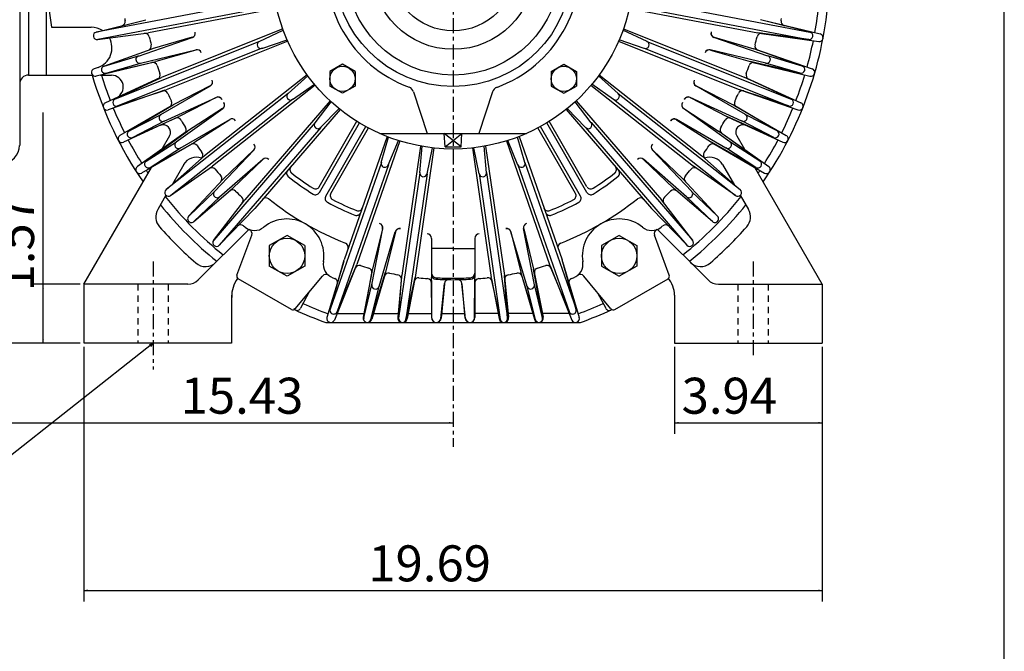
# Model space of a CAD drawing. Extents: x -41 to 45, y -66 to 66.
# Drawn here: x 19 to 45, y -12 to 5 of the extents above; entities that cross this region are included whole.
import ezdxf

# ---------------------------------------------------------------- set-up
doc = ezdxf.new("R2010")
doc.units = 0
doc.header["$MEASUREMENT"] = 0
doc.linetypes.add('CENTER', pattern=[0.7, 0.4, -0.1, 0.1, -0.1])
doc.linetypes.add('DASHED', pattern=[0.3, 0.17, -0.13])
doc.layers.add('99', color=7, linetype='CONTINUOUS')
doc.layers.add('PV', color=7, linetype='CONTINUOUS')
doc.styles.add('MICROCADAM', font='MONOTXT', dxfattribs={"height": 0.164063})

msp = doc.modelspace()

# ---------------------------------------------------------------- linework, layer by layer
at = {"layer": '99', "color": 7, "linetype": 'Continuous'}
msp.add_line((45.276, -57.19), (45.276, 56.714), dxfattribs=at)
at = {"layer": 'PV', "color": 7, "linetype": 'CENTER'}
for p, q in [((30.578, 22.138), (30.578, -6.094)), ((22.578, -1.151), (22.578, -4.026)), ((38.578, -1.147), (38.578, -3.65))]:
    msp.add_line(p, q, dxfattribs=at)
at = {"layer": 'PV', "color": 7, "linetype": 'Continuous'}
for p, q in [((19.021, 12.516), (19.021, 1.946)), ((19.257, 12.284), (19.257, 3.818)), ((19.73, 12.282), (19.73, 3.818)), ((25.135, 5.739), (21.064, 4.966)), ((25.172, 5.545), (21.101, 4.772)), ((25.876, 5.599), (22.452, 4.949)), ((35.28, 5.599), (38.705, 4.949)), ((35.985, 5.545), (40.056, 4.772)), ((36.022, 5.739), (40.092, 4.966)), ((21.059, 4.965), (22.386, 5.297)), ((40.098, 4.965), (38.771, 5.297)), ((38.81, 5.29), (40.364, 4.919)), ((19.867, 5.097), (20.931, 5.097)), ((26.036, 5.051), (22.799, 3.759)), ((25.408, 4.715), (26.049, 5.015)), ((35.749, 4.715), (35.108, 5.015)), ((35.12, 5.051), (38.358, 3.759)), ((21.095, 4.772), (22.452, 4.949)), ((22.185, 4.328), (23.624, 4.824)), ((23.618, 4.828), (22.555, 4.518)), ((25.481, 4.532), (26.152, 4.756)), ((35.676, 4.532), (35.004, 4.756)), ((38.972, 4.328), (37.532, 4.824)), ((37.539, 4.828), (38.601, 4.518)), ((40.061, 4.772), (38.705, 4.949)), ((38.743, 4.941), (40.326, 4.717)), ((21.266, 4.06), (22.555, 4.518)), ((25.413, 4.717), (21.565, 3.182)), ((25.486, 4.534), (21.638, 2.999)), ((22.24, 4.139), (23.721, 4.494)), ((23.717, 4.487), (22.655, 4.178)), ((26.168, 4.721), (22.93, 3.43)), ((34.989, 4.721), (38.227, 3.43)), ((35.671, 4.534), (39.519, 2.999)), ((35.744, 4.717), (39.592, 3.182)), ((38.917, 4.139), (37.436, 4.494)), ((37.44, 4.487), (38.502, 4.178)), ((39.891, 4.06), (38.601, 4.518)), ((38.639, 4.507), (40.151, 3.989)), ((21.272, 4.062), (22.189, 4.329)), ((39.885, 4.062), (38.968, 4.329)), ((21.109, 4.025), (21.006, 3.989)), ((22.617, 4.167), (21.063, 3.791)), ((21.321, 3.871), (22.655, 4.178)), ((21.327, 3.873), (22.244, 4.14)), ((27.627, 4.107), (27.293, 3.914)), ((27.962, 3.914), (27.627, 4.107)), ((33.195, 3.914), (33.529, 4.107)), ((33.529, 4.107), (33.864, 3.914)), ((39.836, 3.871), (38.502, 4.178)), ((38.54, 4.167), (40.094, 3.791)), ((39.83, 3.873), (38.912, 4.14)), ((19.257, 3.818), (20.967, 3.818)), ((21.172, 3.818), (21.468, 3.818)), ((22.762, 3.744), (21.307, 3.084)), ((21.559, 3.18), (22.799, 3.759)), ((26.684, 3.827), (23.946, 1.669)), ((26.177, 3.327), (26.706, 3.797)), ((27.293, 3.914), (27.293, 3.528)), ((27.962, 3.914), (27.962, 3.528)), ((33.195, 3.914), (33.195, 3.528)), ((33.864, 3.914), (33.864, 3.528)), ((34.98, 3.327), (34.451, 3.797)), ((34.473, 3.827), (37.21, 1.669)), ((39.597, 3.18), (38.358, 3.759)), ((38.395, 3.744), (39.85, 3.084)), ((22.893, 3.415), (21.383, 2.893)), ((21.632, 2.997), (22.93, 3.43)), ((22.786, 2.769), (24.105, 3.531)), ((24.098, 3.533), (23.114, 3.027)), ((26.903, 3.549), (24.166, 1.391)), ((26.298, 3.173), (26.879, 3.578)), ((27.627, 3.335), (27.293, 3.528)), ((27.962, 3.528), (27.627, 3.335)), ((33.195, 3.528), (33.529, 3.335)), ((33.529, 3.335), (33.864, 3.528)), ((34.254, 3.549), (36.991, 1.391)), ((34.858, 3.173), (34.278, 3.578)), ((38.371, 2.769), (37.052, 3.531)), ((37.059, 3.533), (38.043, 3.027)), ((39.525, 2.997), (38.227, 3.43)), ((38.263, 3.415), (39.774, 2.893)), ((22.876, 2.595), (24.262, 3.226)), ((26.181, 3.331), (22.927, 0.766)), ((26.303, 3.176), (23.049, 0.611)), ((24.26, 3.218), (23.276, 2.712)), ((29.526, 3.372), (29.889, 2.263)), ((31.631, 3.372), (31.267, 2.263)), ((34.854, 3.176), (38.108, 0.611)), ((34.976, 3.331), (38.23, 0.766)), ((38.281, 2.595), (36.895, 3.226)), ((36.897, 3.218), (37.881, 2.712)), ((23.079, 3.009), (21.693, 2.212)), ((21.936, 2.331), (23.114, 3.027)), ((23.196, 2.04), (24.436, 2.925)), ((24.428, 2.927), (23.498, 2.328)), ((27.298, 3.136), (25.023, 0.496)), ((27.567, 2.905), (25.291, 0.265)), ((26.896, 2.549), (27.326, 3.111)), ((27.045, 2.42), (27.537, 2.929)), ((33.59, 2.905), (35.865, 0.265)), ((34.112, 2.42), (33.62, 2.929)), ((34.261, 2.549), (33.831, 3.111)), ((33.859, 3.136), (36.134, 0.496)), ((37.961, 2.04), (36.721, 2.925)), ((36.729, 2.927), (37.659, 2.328)), ((39.221, 2.331), (38.043, 3.027)), ((38.078, 3.009), (39.463, 2.212)), ((19.644, -1.758), (19.644, 2.818)), ((23.241, 2.694), (21.788, 2.029)), ((21.941, 2.334), (22.79, 2.772)), ((22.026, 2.157), (23.276, 2.712)), ((23.302, 1.875), (24.622, 2.636)), ((24.62, 2.629), (23.689, 2.03)), ((37.854, 1.875), (36.535, 2.636)), ((36.537, 2.629), (37.468, 2.03)), ((39.131, 2.157), (37.881, 2.712)), ((37.916, 2.694), (39.369, 2.029)), ((39.216, 2.334), (38.366, 2.772)), ((22.031, 2.159), (22.88, 2.597)), ((26.899, 2.553), (24.195, -0.586)), ((27.048, 2.425), (24.344, -0.714)), ((27.008, 0.843), (28.015, 2.587)), ((27.011, 0.689), (28.082, 2.545)), ((27.181, 0.591), (28.253, 2.447)), ((27.315, 0.666), (28.322, 2.41)), ((33.841, 0.666), (32.835, 2.41)), ((33.976, 0.591), (32.904, 2.447)), ((34.146, 0.689), (33.075, 2.545)), ((34.148, 0.843), (33.142, 2.587)), ((34.108, 2.425), (36.813, -0.714)), ((34.257, 2.553), (36.962, -0.586)), ((39.126, 2.159), (38.276, 2.597)), ((23.464, 2.307), (22.162, 1.381)), ((22.392, 1.523), (23.498, 2.328)), ((23.017, 2.198), (22.812, 1.843)), ((28.822, 2.18), (27.673, -1.11)), ((28.625, 2.263), (32.532, 2.263)), ((28.663, 1.486), (28.857, 2.167)), ((30.362, 1.908), (30.342, 2.263)), ((30.795, 1.908), (30.342, 2.263)), ((30.362, 1.908), (30.815, 2.263)), ((30.795, 1.908), (30.815, 2.263)), ((32.494, 1.486), (32.299, 2.167)), ((32.335, 2.18), (33.484, -1.11)), ((38.765, 1.523), (37.659, 2.328)), ((37.692, 2.307), (38.995, 1.381)), ((38.139, 2.198), (38.345, 1.843)), ((23.656, 2.009), (22.273, 1.207)), ((22.396, 1.526), (23.2, 2.043)), ((22.498, 1.358), (23.689, 2.03)), ((22.503, 1.36), (23.307, 1.878)), ((29.157, 2.063), (28.007, -1.227)), ((28.849, 1.421), (29.121, 2.075)), ((29.711, 1.928), (29.211, -1.522)), ((30.062, 1.877), (29.562, -1.573)), ((29.688, 1.216), (29.749, 1.921)), ((29.882, 1.187), (30.024, 1.881)), ((30.362, 1.908), (30.795, 1.908)), ((31.095, 1.877), (31.595, -1.573)), ((31.274, 1.187), (31.132, 1.881)), ((31.469, 1.216), (31.408, 1.921)), ((31.445, 1.928), (31.945, -1.522)), ((32, 2.063), (33.149, -1.227)), ((32.308, 1.421), (32.036, 2.075)), ((38.659, 1.358), (37.468, 2.03)), ((37.501, 2.009), (38.883, 1.208)), ((38.654, 1.36), (37.85, 1.878)), ((38.761, 1.526), (37.957, 2.043)), ((22.923, 0.762), (23.946, 1.669)), ((24.215, 0.717), (25.263, 1.822)), ((25.256, 1.822), (24.456, 1.057)), ((36.941, 0.717), (35.893, 1.822)), ((35.901, 1.822), (36.7, 1.057)), ((38.232, 0.764), (37.21, 1.669)), ((20.733, -1.758), (22.532, 1.357)), ((23.044, 0.608), (24.166, 1.391)), ((23.394, 1.433), (23.094, 0.914)), ((24.351, 0.575), (25.501, 1.574)), ((25.501, 1.566), (24.701, 0.801)), ((28.665, 1.491), (27.299, -2.421)), ((28.851, 1.426), (27.485, -2.485)), ((32.306, 1.426), (33.672, -2.485)), ((32.492, 1.491), (33.858, -2.421)), ((36.805, 0.575), (35.656, 1.574)), ((35.656, 1.566), (36.455, 0.801)), ((38.112, 0.608), (36.991, 1.391)), ((37.763, 1.433), (38.08, 0.883)), ((40.423, -1.758), (38.625, 1.357)), ((23.524, 0.055), (24.456, 1.057)), ((29.688, 1.218), (29.125, -2.664)), ((29.883, 1.19), (29.32, -2.693)), ((31.273, 1.193), (31.837, -2.693)), ((31.468, 1.221), (32.032, -2.664)), ((37.632, 0.055), (36.7, 1.057)), ((23.66, -0.087), (24.701, 0.801)), ((37.496, -0.087), (36.455, 0.801)), ((22.922, 0.615), (22.702, 0.235)), ((23.528, 0.059), (24.219, 0.72)), ((23.665, -0.083), (24.355, 0.578)), ((37.492, -0.083), (36.802, 0.578)), ((37.628, 0.059), (36.938, 0.72)), ((38.235, 0.615), (38.455, 0.235)), ((24.191, -0.59), (25.023, 0.496)), ((24.34, -0.719), (25.291, 0.265)), ((36.817, -0.719), (35.865, 0.265)), ((36.966, -0.59), (36.134, 0.496)), ((25.13, -0.294), (23.781, -1.643)), ((24.815, -1.517), (25.21, -0.449)), ((26.149, -0.454), (25.677, -0.727)), ((26.622, -0.727), (26.149, -0.454)), ((28.412, -1.769), (28.702, -0.274)), ((28.695, -0.278), (28.432, -1.353)), ((28.603, -1.816), (29.036, -0.356)), ((29.039, -0.363), (28.776, -1.437)), ((32.117, -0.363), (32.38, -1.437)), ((32.554, -1.816), (32.121, -0.356)), ((32.745, -1.769), (32.455, -0.274)), ((32.462, -0.278), (32.725, -1.353)), ((35.007, -0.454), (34.535, -0.727)), ((35.007, -0.454), (35.48, -0.727)), ((36.342, -1.517), (35.947, -0.449)), ((36.037, -0.304), (37.376, -1.643)), ((25.677, -0.727), (25.677, -1.272)), ((26.622, -0.727), (26.622, -1.272)), ((30.003, -0.533), (30.003, -1.576)), ((31.154, -0.533), (31.154, -1.576)), ((34.535, -0.727), (34.535, -1.272)), ((35.48, -0.727), (35.48, -1.272)), ((30.578, -0.808), (30.003, -0.808)), ((30.578, -0.808), (31.154, -0.808)), ((26.149, -1.545), (25.677, -1.272)), ((26.622, -1.272), (26.149, -1.545)), ((27.66, -1.148), (27.215, -2.642)), ((27.297, -2.426), (27.673, -1.11)), ((27.995, -1.264), (27.413, -2.711)), ((27.483, -2.491), (28.007, -1.227)), ((33.674, -2.491), (33.149, -1.227)), ((33.162, -1.264), (33.744, -2.711)), ((33.86, -2.426), (33.484, -1.11)), ((33.497, -1.148), (33.942, -2.642)), ((34.535, -1.272), (35.007, -1.545)), ((35.48, -1.272), (35.007, -1.545)), ((26.368, -2.414), (27.095, -1.538)), ((28.423, -1.391), (28.179, -2.636)), ((28.193, -2.661), (28.432, -1.353)), ((28.384, -2.707), (28.776, -1.437)), ((28.767, -1.476), (28.409, -2.692)), ((29.206, -1.561), (29.1, -2.637)), ((29.124, -2.671), (29.211, -1.521)), ((29.319, -2.699), (29.562, -1.573)), ((31.838, -2.699), (31.595, -1.573)), ((32.032, -2.671), (31.945, -1.521)), ((31.951, -1.561), (32.056, -2.637)), ((32.772, -2.707), (32.38, -1.437)), ((32.39, -1.476), (32.748, -2.692)), ((32.963, -2.661), (32.724, -1.353)), ((32.734, -1.391), (32.978, -2.636)), ((34.788, -2.414), (34.062, -1.538)), ((20.633, -1.758), (19.344, -1.758)), ((19.644, -3.328), (19.644, -1.758)), ((23.503, -1.758), (20.733, -1.758)), ((20.733, -1.758), (20.733, -3.328)), ((26.268, -2.432), (24.849, -1.613)), ((28.195, -2.655), (28.413, -1.765)), ((28.386, -2.702), (28.604, -1.811)), ((29.556, -1.612), (29.352, -2.674)), ((30.001, -1.654), (29.999, -2.645)), ((30.013, -2.661), (30.003, -1.576)), ((30.247, -2.672), (30.346, -1.738)), ((30.348, -1.743), (30.262, -2.658)), ((30.809, -1.743), (30.895, -2.658)), ((30.91, -2.672), (30.811, -1.738)), ((31.144, -2.661), (31.154, -1.576)), ((31.156, -1.654), (31.157, -2.645)), ((31.6, -1.612), (31.805, -2.674)), ((32.771, -2.702), (32.553, -1.811)), ((32.962, -2.655), (32.744, -1.765)), ((34.888, -2.432), (36.308, -1.613)), ((37.654, -1.758), (40.423, -1.758)), ((40.423, -1.758), (40.423, -3.328)), ((24.673, -2.051), (24.673, -3.328)), ((26.746, -1.945), (26.51, -2.399)), ((34.431, -1.984), (34.647, -2.399)), ((36.483, -2.051), (36.483, -3.328)), ((27.481, -2.541), (28.198, -2.541)), ((28.453, -2.541), (29.11, -2.541)), ((29.377, -2.541), (30, -2.541)), ((30.273, -2.541), (30.884, -2.541)), ((31.78, -2.541), (31.157, -2.541)), ((32.703, -2.541), (32.047, -2.541)), ((33.676, -2.541), (32.959, -2.541)), ((27.184, -2.777), (33.973, -2.777)), ((20.636, -3.328), (3.957, -3.328)), ((22.578, -3.328), (14.369, -9.785)), ((24.673, -3.328), (20.736, -3.328)), ((22.578, -3.328), (22.477, -3.378)), ((22.578, -3.328), (22.506, -3.414)), ((36.483, -3.328), (40.421, -3.328)), ((20.733, -3.428), (20.733, -10.219)), ((36.483, -3.428), (36.483, -5.749)), ((40.423, -3.428), (40.423, -10.219)), ((15.148, -5.449), (30.578, -5.449)), ((36.483, -5.449), (40.423, -5.449)), ((20.733, -9.919), (40.423, -9.919))]:
    msp.add_line(p, q, dxfattribs=at)
at = {"layer": 'PV', "color": 7, "linetype": 'DASHED'}
for p, q in [((22.173, -1.758), (22.173, -3.328)), ((22.983, -1.758), (22.983, -3.328)), ((38.173, -1.758), (38.173, -3.328)), ((38.983, -1.758), (38.983, -3.328))]:
    msp.add_line(p, q, dxfattribs=at)
at = {"layer": 'PV', "color": 7, "linetype": 'Continuous'}
for centre, radius in [((30.578, 6.672), 4.823), ((30.578, 6.672), 3.159), ((30.578, 6.672), 2.854), ((30.578, 6.672), 2.165), ((30.578, 6.672), 1.673), ((27.627, 3.721), 0.335), ((33.529, 3.721), 0.335), ((26.149, -1), 0.472), ((35.007, -1), 0.472)]:
    msp.add_circle(centre, radius, dxfattribs=at)
for centre, radius, start, end in [((30.578, 6.672), 10.827, 156.4218, 188.3636), ((30.578, 6.672), 3.386, 290.0984, 249.7653), ((30.578, 6.672), 10.04, 325.4299, 354.9001), ((30.578, 6.672), 9.8, 349.8906, 354.5297), ((21.715, 5.251), 0.118, 284.0566, 9.1099), ((30.578, 6.672), 8.858, 188.746, 189.1099), ((39.442, 5.251), 0.118, 170.8901, 255.9434), ((30.578, 6.672), 8.858, 350.8901, 351.254), ((20.931, 4.546), 0.551, 56.931, 90.0001), ((21.083, 4.869), 0.0984, 100.75, 280.75), ((20.931, 4.546), 0.551, 288.9107, 28.9806), ((22.36, 4.818), 0.118, 12.7134, 97.4431), ((30.578, 6.672), 8.307, 192.7101, 194.2854), ((23.586, 4.936), 0.118, 289.0193, 13.9464), ((37.571, 4.936), 0.118, 166.0536, 250.9807), ((37.572, 4.941), 0.118, 166.0995, 253.7499), ((30.578, 6.672), 8.307, 345.7146, 347.2899), ((38.797, 4.818), 0.118, 82.5569, 167.2866), ((30.578, 6.672), 9.8, 344.3906, 348.6095), ((40.074, 4.869), 0.0984, 259.25, 79.25), ((40.34, 4.819), 0.103, 261.9108, 76.5892), ((22.414, 4.593), 0.118, 289.5569, 14.2834), ((23.748, 4.379), 0.118, 18.5547, 103.4796), ((25.45, 4.626), 0.0984, 111.75, 291.75), ((35.707, 4.626), 0.0984, 248.25, 68.25), ((37.407, 4.374), 0.118, 73.7502, 161.4023), ((37.409, 4.379), 0.118, 76.5204, 161.4453), ((38.743, 4.593), 0.118, 165.7166, 250.4431), ((22.217, 4.235), 0.0984, 106.25, 286.2501), ((38.94, 4.235), 0.0984, 253.75, 73.75), ((21.039, 3.892), 0.103, 108.9108, 283.5892), ((21.299, 3.967), 0.0984, 106.25, 286.2501), ((22.575, 4.038), 0.118, 18.2134, 102.9431), ((30.578, 6.672), 8.307, 198.2101, 199.7854), ((30.578, 6.672), 8.307, 340.2146, 341.7899), ((38.581, 4.038), 0.118, 77.0569, 161.7866), ((39.858, 3.967), 0.0984, 253.75, 73.75), ((40.118, 3.892), 0.103, 256.4108, 71.0892), ((19.257, 3.583), 0.236, 90, 180), ((30.578, 6.672), 10.04, 196.5168, 214.5698), ((30.578, 6.672), 9.8, 196.9333, 201.1094), ((21.468, 3.503), 0.315, 294.4106, 90.0002), ((22.651, 3.82), 0.118, 295.0568, 19.7833), ((24.046, 3.634), 0.118, 300.0193, 24.9463), ((37.111, 3.634), 0.118, 155.0537, 239.9807), ((37.113, 3.638), 0.118, 155.0995, 242.7499), ((38.506, 3.82), 0.118, 160.2167, 244.9432), ((30.578, 6.672), 9.8, 338.8905, 343.1094), ((29.339, 3.311), 0.197, 18.1441, 69.7576), ((31.818, 3.311), 0.197, 110.2424, 161.8559), ((21.601, 3.09), 0.0984, 111.75, 291.75), ((22.865, 3.284), 0.118, 23.7134, 108.4431), ((30.578, 6.672), 8.307, 203.7101, 205.2854), ((24.314, 3.113), 0.118, 29.5977, 117.2497), ((24.311, 3.118), 0.118, 29.5547, 114.4796), ((26.242, 3.253), 0.0984, 128.25, 308.25), ((34.915, 3.253), 0.0984, 231.75, 51.75), ((36.843, 3.113), 0.118, 62.7502, 150.4023), ((36.846, 3.118), 0.118, 65.5204, 150.4453), ((30.578, 6.672), 8.307, 334.7145, 336.2898), ((38.292, 3.284), 0.118, 71.5569, 156.2866), ((39.556, 3.09), 0.0984, 248.25, 68.25), ((21.349, 2.99), 0.103, 114.4108, 289.0892), ((30.578, 6.672), 9.8, 202.3905, 206.6094), ((22.96, 3.073), 0.118, 300.5569, 25.2834), ((24.364, 3.026), 0.118, 302.7501, 30.4005), ((24.367, 3.021), 0.118, 305.5193, 30.4463), ((36.79, 3.021), 0.118, 149.5537, 234.4807), ((36.792, 3.026), 0.118, 149.5995, 237.2499), ((38.196, 3.073), 0.118, 154.7166, 239.4431), ((30.578, 6.672), 9.8, 333.3904, 337.6094), ((39.807, 2.99), 0.103, 250.9108, 65.5892), ((22.835, 2.684), 0.0984, 117.25, 297.2501), ((23.225, 2.56), 0.118, 29.2134, 113.9431), ((24.681, 2.534), 0.118, 35.0547, 119.9796), ((36.473, 2.529), 0.118, 57.2502, 144.9023), ((36.476, 2.534), 0.118, 60.0204, 144.9453), ((37.932, 2.56), 0.118, 66.0569, 150.7866), ((38.321, 2.684), 0.0984, 242.75, 62.75), ((22.847, 2.297), 0.197, 330.0001, 114.5893), ((30.578, 6.672), 8.307, 209.2101, 210.7854), ((23.34, 2.36), 0.118, 306.0569, 30.7834), ((26.974, 2.489), 0.0984, 139.25, 319.25), ((34.183, 2.489), 0.0984, 220.75, 40.75), ((37.816, 2.36), 0.118, 149.2166, 233.9431), ((30.578, 6.672), 8.307, 329.2145, 330.7898), ((38.31, 2.297), 0.197, 65.4107, 209.9999), ((21.745, 2.122), 0.103, 119.9108, 294.5892), ((21.986, 2.246), 0.0984, 117.25, 297.2501), ((30.578, 6.672), 4.823, 246.1044629999999, 246.104518), ((39.171, 2.246), 0.0984, 242.75, 62.75), ((39.412, 2.122), 0.103, 245.4108, 60.0892), ((18.548, 1.946), 0.472, 270, 360), ((30.578, 6.672), 9.8, 207.8904, 212.1095), ((23.253, 1.96), 0.0984, 122.75, 302.75), ((23.653, 1.874), 0.118, 34.7134, 119.4431), ((30.578, 6.672), 8.307, 214.7101, 216.2854), ((25.178, 1.903), 0.118, 316.5193, 41.4463), ((35.979, 1.903), 0.118, 138.5537, 223.4807), ((30.578, 6.672), 8.307, 323.7146, 325.2899), ((37.504, 1.874), 0.118, 60.5569, 145.2866), ((37.903, 1.96), 0.0984, 237.25, 57.25), ((30.578, 6.672), 9.8, 327.8906, 332.1094), ((23.734, 1.236), 0.394, 70.3592, 149.9998), ((23.787, 1.686), 0.118, 311.5568, 36.2833), ((25.579, 1.484), 0.118, 46.0547, 130.9795), ((35.578, 1.484), 0.118, 49.0205, 133.9453), ((37.37, 1.686), 0.118, 143.7167, 228.4432), ((37.422, 1.236), 0.394, 30.0001, 110.6094), ((22.222, 1.297), 0.103, 125.4108, 300.0892), ((22.449, 1.443), 0.0984, 122.75, 302.75), ((24.145, 1.232), 0.118, 40.2134, 124.9431), ((26.342, 1.303), 0.118, 139.2502, 231.7241), ((28.758, 1.459), 0.0984, 160.75, 340.75), ((32.399, 1.459), 0.0984, 199.25, 19.25), ((34.815, 1.303), 0.118, 308.2759, 40.7498), ((37.012, 1.232), 0.118, 55.0569, 139.7866), ((38.707, 1.443), 0.0984, 237.25, 57.25), ((38.935, 1.297), 0.103, 239.9108, 54.5892), ((30.578, 6.672), 9.8, 213.3906, 213.9007), ((30.578, 6.672), 8.307, 220.2101, 221.7854), ((24.296, 1.058), 0.118, 317.0569, 41.7834), ((26.257, 1.205), 0.118, 139.2499, 231.6783), ((30.578, 6.672), 7.087, 231.6783, 238.2194), ((30.578, 6.672), 6.958, 231.7241, 237.5256), ((29.786, 1.207), 0.0984, 171.75, 351.75), ((31.371, 1.207), 0.0984, 188.25, 8.25), ((30.578, 6.672), 7.087, 301.7806, 308.3217), ((30.578, 6.672), 6.958, 302.4743, 308.2759), ((34.899, 1.205), 0.118, 308.3217, 40.7501), ((36.861, 1.058), 0.118, 138.2166, 222.9431), ((30.578, 6.672), 8.307, 318.2145, 319.7898), ((30.578, 6.672), 9.8, 326.099, 326.6094), ((26.906, 0.902), 0.118, 237.5257, 329.9998), ((34.251, 0.902), 0.118, 210.0002, 302.4743), ((22.988, 0.688), 0.0984, 128.25, 308.25), ((30.578, 6.672), 9.8, 218.4314, 231.286), ((24.287, 0.649), 0.0984, 133.75, 313.75), ((24.696, 0.641), 0.118, 45.7133, 130.4431), ((30.578, 6.672), 8.307, 225.7101, 227.2854), ((24.863, 0.482), 0.118, 322.5568, 47.2833), ((25.589, 0.429), 0.118, 51.3673, 139.2499), ((26.908, 0.748), 0.118, 238.2193, 330.0001), ((27.283, 0.532), 0.118, 149.9999, 241.7808), ((27.418, 0.607), 0.118, 150, 242.4742), ((33.739, 0.607), 0.118, 297.5258, 30), ((33.873, 0.532), 0.118, 298.2192, 30.0001), ((34.248, 0.748), 0.118, 209.9999, 301.7807), ((35.568, 0.429), 0.118, 40.75, 128.6327), ((36.294, 0.482), 0.118, 132.7167, 217.4432), ((30.578, 6.672), 8.307, 312.7146, 314.2899), ((36.461, 0.641), 0.118, 49.5569, 134.2866), ((30.578, 6.672), 9.8, 308.7139, 321.5683), ((36.87, 0.649), 0.0984, 226.25, 46.25), ((38.169, 0.688), 0.0984, 231.75, 51.75), ((30.578, 6.672), 10.04, 218.9718, 231.1352), ((30.578, 6.672), 7.874, 231.3671, 248.6325), ((30.578, 6.672), 7.087, 241.7806, 248.3212), ((30.578, 6.672), 6.958, 242.4744, 248.2754), ((28.047, 0.318), 0.118, 248.2764, 340.7504), ((33.11, 0.318), 0.118, 199.2496, 291.7236), ((30.578, 6.672), 6.958, 291.7246, 297.5256), ((30.578, 6.672), 7.087, 291.6788, 298.2194), ((30.578, 6.672), 7.874, 291.3675, 308.6329), ((30.578, 6.672), 10.04, 308.8648, 321.028), ((23.043, 0.038), 0.394, 149.9998, 221.3593), ((23.596, -0.012), 0.0984, 133.75, 313.75), ((28.004, 0.196), 0.118, 248.3205, 340.7496), ((33.153, 0.196), 0.118, 199.2504, 291.6795), ((37.56, -0.012), 0.0984, 226.25, 46.25), ((38.114, 0.038), 0.394, 318.6407, 30.0002), ((30.578, 6.672), 10.433, 221.3593, 228.8799), ((24.916, -0.293), 0.118, 50.89, 135.9434), ((30.578, 6.672), 8.858, 230.8901, 231.254), ((25.281, 0.07), 0.394, 231.254, 309.0752), ((26.149, -1), 0.984, 350.9249, 129.0752), ((28.581, -0.25), 0.118, 346.2501, 73.9005), ((28.586, -0.252), 0.118, 349.0193, 73.9463), ((32.571, -0.252), 0.118, 106.0537, 190.9807), ((35.007, -1), 0.984, 50.9248, 189.0751), ((35.876, 0.07), 0.394, 230.9248, 308.7459), ((30.578, 6.672), 8.858, 308.746, 309.1099), ((36.241, -0.293), 0.118, 44.0566, 129.11), ((30.578, 6.672), 10.433, 311.1201, 318.6407), ((25.099, -0.408), 0.118, 339.6735, 69.2568), ((29.149, -0.39), 0.118, 78.5547, 163.4795), ((29.154, -0.391), 0.118, 78.5976, 166.2497), ((29.884, -0.533), 0.118, 360, 90), ((31.272, -0.533), 0.118, 90, 180), ((32.003, -0.391), 0.118, 13.7502, 101.4023), ((32.008, -0.39), 0.118, 16.5205, 101.4453), ((36.057, -0.408), 0.118, 110.7432, 200.3265), ((24.269, -0.65), 0.0984, 139.25, 319.25), ((27.666, -0.771), 0.118, 340.751, 68.6301), ((33.49, -0.771), 0.118, 111.3699, 199.249), ((36.888, -0.65), 0.0984, 220.75, 40.75), ((23.976, -0.891), 0.394, 228.8798, 315.0001), ((27.51, -1.217), 0.394, 170.9248, 248.7469), ((28.075, -1.373), 0.118, 72.7134, 157.4431), ((30.578, 6.672), 8.307, 252.7101, 254.2867), ((30.578, 6.672), 8.307, 285.7133, 287.2898), ((33.082, -1.373), 0.118, 22.5569, 107.2866), ((33.647, -1.217), 0.394, 291.2532, 9.0752), ((37.181, -0.891), 0.394, 224.9999, 311.1202), ((24.888, -1.544), 0.0787, 159.6732, 240), ((27.186, -1.613), 0.118, 50.7417, 140.3265), ((28.297, -1.438), 0.118, 349.6528, 74.2879), ((28.857, -1.576), 0.118, 78.2111, 162.8458), ((30.578, 6.672), 8.307, 258.2132, 259.7934), ((29.085, -1.62), 0.118, 355.6782, 79.7915), ((30.121, -1.465), 0.118, 179.9999, 266.7804), ((30.12, -1.504), 0.118, 186.1946, 266.955), ((31.036, -1.465), 0.118, 273.2196, 0.0001), ((31.037, -1.504), 0.118, 273.045, 353.8054), ((32.071, -1.62), 0.118, 100.2085, 184.3218), ((30.578, 6.672), 8.307, 280.2066, 281.7867), ((32.299, -1.576), 0.118, 17.1542, 101.7889), ((32.86, -1.438), 0.118, 105.7121, 190.3472), ((33.971, -1.613), 0.118, 39.6734, 129.2583), ((36.268, -1.544), 0.0787, 300.0001, 20.3268), ((23.503, -1.364), 0.394, 270, 315), ((25.46, -2.079), 0.787, 142.8093, 182.0649), ((30.578, 6.672), 8.858, 248.7461, 249.1099), ((27.378, -1.714), 0.118, 344.0566, 69.1099), ((28.508, -1.788), 0.0984, 166.25, 346.25), ((29.655, -1.702), 0.118, 83.7091, 167.8194), ((30.578, 6.672), 8.307, 263.7065, 265.2854), ((29.886, -1.725), 0.118, 0.5569, 85.2834), ((30.578, 6.672), 8.307, 266.7911, 270), ((30.578, 6.672), 8.268, 266.7804, 270), ((30.463, -1.752), 0.118, 89.2134, 173.0345), ((30.578, 6.672), 8.268, 270, 273.2196), ((30.578, 6.672), 8.307, 270, 273.2089), ((30.694, -1.752), 0.118, 6.9655, 90.7866), ((31.271, -1.725), 0.118, 94.7166, 179.4431), ((30.578, 6.672), 8.307, 274.7145, 276.2935), ((31.502, -1.702), 0.118, 12.1806, 96.2908), ((32.649, -1.788), 0.0984, 193.75, 13.75), ((33.779, -1.714), 0.118, 110.8901, 195.9434), ((30.578, 6.672), 8.858, 290.8901, 291.2539), ((35.696, -2.079), 0.787, 2.0649, 38.3009), ((37.654, -1.364), 0.394, 225, 270), ((30.578, 6.672), 9.8, 245.8906, 250.1095), ((30.578, 6.672), 9.8, 289.8906, 294.1096), ((26.308, -2.364), 0.0787, 240, 320.3262), ((26.418, -2.352), 0.103, 209.5136, 332.5892), ((30.578, 6.672), 10.04, 245.0692, 250.2401), ((27.392, -2.453), 0.0984, 160.75, 340.75), ((33.765, -2.453), 0.0984, 199.25, 19.25), ((30.578, 6.672), 10.04, 289.7599, 294.9308), ((34.738, -2.352), 0.103, 207.4108, 308.9524), ((34.849, -2.364), 0.0787, 219.6738, 300), ((27.315, -2.672), 0.105, 163.4108, 338.0892), ((28.295, -2.658), 0.118, 168.9108, 343.5892), ((28.29, -2.678), 0.0984, 166.25, 346.25), ((29.227, -2.65), 0.127, 174.4108, 349.0892), ((29.223, -2.678), 0.0984, 171.75, 351.75), ((30.131, -2.646), 0.131, 179.9108, 354.5892), ((30.13, -2.66), 0.117, 180.5564, 353.9435), ((31.026, -2.646), 0.131, 185.4108, 0.0892), ((31.027, -2.66), 0.117, 186.0565, 359.4436), ((31.93, -2.65), 0.127, 190.9108, 5.5892), ((31.934, -2.678), 0.0984, 188.25, 8.25), ((32.861, -2.658), 0.118, 196.4108, 11.0892), ((32.866, -2.678), 0.0984, 193.75, 13.75), ((33.841, -2.672), 0.105, 201.9108, 16.5892)]:
    msp.add_arc(centre, radius, start, end, dxfattribs=at)
for points in [[(19.667, -1.869), (19.644, -1.758), (19.621, -1.869)], [(19.621, -3.217), (19.644, -3.328), (19.667, -3.217)], [(30.468, -5.472), (30.578, -5.449), (30.468, -5.426)], [(36.594, -5.426), (36.483, -5.449), (36.594, -5.472)], [(40.313, -5.472), (40.423, -5.449), (40.313, -5.426)]]:
    msp.add_solid(points, dxfattribs=at)
at = {"layer": 'PV', "color": 211, "linetype": 'Continuous'}
for points in [[(20.844, -9.896), (20.733, -9.919), (20.844, -9.942)], [(40.313, -9.942), (40.423, -9.919), (40.313, -9.896)]]:
    msp.add_solid(points, dxfattribs=at)

# ---------------------------------------------------------------- texts
at = {"layer": 'PV', "color": 7, "linetype": 'Continuous', "style": 'MICROCADAM'}
for s, rotation, p in [('1.57', 90, (19.404, -1.95)), ('15.43', 0, (23.312, -5.209)), ('3.94', 0, (36.671, -5.209)), ('19.69', 0, (28.316, -9.679))]:
    msp.add_text(s, height=0.96, rotation=rotation, dxfattribs=at).set_placement(p)

doc.saveas('drawing.dxf')
